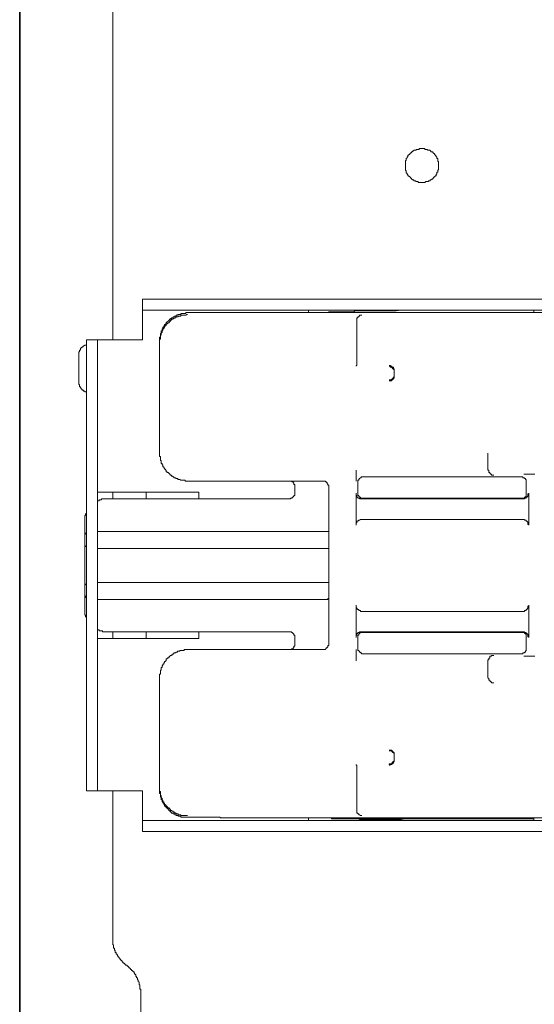
# Model space of a CAD drawing. Units: inches. Extents: x -1994 to 1833, y -1142 to 1608.
# Drawn here: x 715 to 760, y 474 to 561 of the extents above; entities that cross this region are included whole.
import ezdxf

# ---------------------------------------------------------------- set-up
doc = ezdxf.new("R2010")
doc.units = ezdxf.units.IN
doc.header["$MEASUREMENT"] = 0
doc.layers.add('图层 1', color=7, linetype='Continuous')

msp = doc.modelspace()

# ---------------------------------------------------------------- linework, layer by layer
at = {"layer": '图层 1', "color": 7, "lineweight": 35}
msp.add_lwpolyline([(714.656, -456.923), (714.656, 1183.295)], dxfattribs=at)
at = {"layer": '图层 1', "color": 7, "lineweight": 9}
for points in [[(722.921, 532.628), (722.921, 669.316)], [(751.893, 548.146), (751.893, 548.22), (751.893, 548.287), (751.893, 548.377), (751.893, 548.451), (751.893, 548.511), (751.812, 548.511), (751.812, 548.6), (751.812, 548.667), (751.812, 548.749), (751.744, 548.749), (751.744, 548.824), (751.744, 548.913), (751.67, 548.913), (751.67, 548.98), (751.596, 549.054), (751.596, 549.121), (751.514, 549.121), (751.514, 549.203), (751.447, 549.203), (751.447, 549.278), (751.372, 549.278), (751.372, 549.345), (751.275, 549.345), (751.208, 549.345), (751.208, 549.434), (751.141, 549.434), (751.141, 549.509), (751.067, 549.509), (750.978, 549.509), (750.911, 549.509), (750.911, 549.576), (750.829, 549.576), (750.747, 549.576), (750.672, 549.576), (750.672, 549.657), (750.605, 549.657), (750.538, 549.657), (750.456, 549.657), (750.382, 549.657), (750.307, 549.657), (750.225, 549.657), (750.158, 549.657), (750.158, 549.576), (750.077, 549.576), (750.01, 549.576), (749.935, 549.576), (749.861, 549.509), (749.779, 549.509), (749.697, 549.509), (749.697, 549.434), (749.622, 549.434), (749.555, 549.345), (749.473, 549.345), (749.473, 549.278), (749.392, 549.278), (749.392, 549.203), (749.325, 549.203), (749.325, 549.121), (749.243, 549.121), (749.243, 549.054), (749.161, 549.054), (749.161, 548.98), (749.161, 548.913), (749.094, 548.913), (749.094, 548.824), (749.019, 548.749), (749.019, 548.667), (749.019, 548.6), (748.945, 548.6), (748.945, 548.511), (748.945, 548.451), (748.945, 548.377), (748.945, 548.287), (748.945, 548.22), (748.945, 548.146), (748.945, 548.057), (748.945, 547.99), (748.945, 547.915), (748.945, 547.848), (748.945, 547.774), (748.945, 547.692), (749.019, 547.692), (749.019, 547.625), (749.019, 547.543), (749.019, 547.453), (749.094, 547.453), (749.094, 547.379), (749.161, 547.312), (749.161, 547.23), (749.243, 547.23), (749.243, 547.163), (749.325, 547.163), (749.325, 547.089), (749.392, 547.089), (749.392, 547.007), (749.473, 547.007), (749.473, 546.932), (749.555, 546.932), (749.555, 546.858), (749.622, 546.858), (749.697, 546.858), (749.697, 546.783), (749.779, 546.783), (749.861, 546.783), (749.861, 546.709), (749.935, 546.709), (750.01, 546.709), (750.077, 546.709), (750.077, 546.634), (750.158, 546.634), (750.225, 546.634), (750.307, 546.634), (750.382, 546.634), (750.456, 546.634), (750.538, 546.634), (750.605, 546.634), (750.672, 546.634), (750.747, 546.709), (750.829, 546.709), (750.911, 546.709), (750.978, 546.709), (750.978, 546.783), (751.067, 546.783), (751.141, 546.783), (751.141, 546.858), (751.208, 546.858), (751.275, 546.932), (751.372, 546.932), (751.372, 547.007), (751.447, 547.007), (751.447, 547.089), (751.514, 547.089), (751.514, 547.163), (751.596, 547.163), (751.596, 547.23), (751.67, 547.23), (751.67, 547.312), (751.67, 547.379), (751.744, 547.379), (751.744, 547.453), (751.744, 547.543), (751.812, 547.543), (751.812, 547.625), (751.812, 547.692), (751.893, 547.774), (751.893, 547.848), (751.893, 547.915), (751.893, 547.99), (751.893, 548.057), (751.893, 548.146), (751.893, 548.146)], [(725.579, 536.269), (798.558, 536.269)], [(725.579, 532.628), (725.579, 536.269)], [(798.558, 535.287), (725.579, 535.287)], [(729.585, 535.063), (729.518, 535.063), (729.429, 535.063), (729.429, 534.981), (729.354, 534.981), (729.287, 534.981), (729.205, 534.981), (729.138, 534.981), (729.064, 534.981), (728.989, 534.981), (728.989, 534.899), (728.893, 534.899), (728.826, 534.899), (728.744, 534.899), (728.669, 534.825), (728.595, 534.825), (728.52, 534.75), (728.453, 534.75), (728.371, 534.683), (728.297, 534.683), (728.297, 534.602), (728.23, 534.602), (728.148, 534.602), (728.148, 534.527), (728.073, 534.527), (728.073, 534.468), (728.006, 534.468), (727.932, 534.378), (727.858, 534.304), (727.776, 534.237), (727.686, 534.155), (727.686, 534.073), (727.604, 534.073), (727.604, 533.998), (727.537, 533.998), (727.537, 533.917), (727.455, 533.842), (727.455, 533.768), (727.388, 533.768), (727.388, 533.693), (727.388, 533.619), (727.307, 533.619), (727.307, 533.544), (727.307, 533.47), (727.232, 533.403), (727.232, 533.321), (727.232, 533.239), (727.172, 533.172), (727.172, 533.097), (727.172, 533.016), (727.172, 532.949), (727.172, 532.867), (727.091, 532.867), (727.091, 532.777), (727.091, 532.71), (727.091, 532.628), (727.091, 532.561), (727.091, 532.487)], [(729.585, 534.899), (729.518, 534.899), (729.429, 534.825), (729.354, 534.825), (729.287, 534.825), (729.205, 534.825), (729.138, 534.825), (729.064, 534.825), (728.989, 534.825), (728.989, 534.75), (728.893, 534.75), (728.826, 534.75), (728.744, 534.75), (728.744, 534.683), (728.669, 534.683), (728.595, 534.683), (728.52, 534.683), (728.52, 534.602), (728.453, 534.602), (728.371, 534.527), (728.297, 534.527), (728.297, 534.468), (728.23, 534.468), (728.148, 534.468), (728.148, 534.378), (728.073, 534.378), (728.073, 534.304), (728.006, 534.304), (728.006, 534.237), (727.932, 534.237), (727.932, 534.155), (727.858, 534.155), (727.776, 534.073), (727.686, 533.998), (727.686, 533.917), (727.604, 533.917), (727.604, 533.842), (727.537, 533.842), (727.537, 533.768), (727.455, 533.693), (727.455, 533.619), (727.388, 533.619), (727.388, 533.544), (727.388, 533.47), (727.307, 533.47), (727.307, 533.403), (727.307, 533.321), (727.232, 533.239), (727.232, 533.172), (727.232, 533.097), (727.172, 533.016), (727.172, 532.949), (727.172, 532.867), (727.172, 532.777), (727.172, 532.71), (727.091, 532.71), (727.091, 532.628), (727.091, 532.561), (727.091, 532.487)], [(729.585, 535.063), (732.228, 535.063)], [(732.228, 535.063), (732.31, 535.063), (732.385, 535.063), (732.467, 535.063), (732.541, 535.063), (732.608, 535.063), (732.69, 535.063), (732.764, 535.063)], [(733.36, 535.063), (732.764, 535.063)], [(734.343, 535.063), (734.276, 535.063), (734.187, 535.063), (734.112, 535.063), (734.053, 535.063), (733.978, 535.063), (733.896, 535.063), (733.822, 535.063), (733.747, 535.063), (733.665, 535.063), (733.591, 535.063), (733.517, 535.063), (733.45, 535.063), (733.36, 535.063)], [(796.279, 535.063), (734.343, 535.063)], [(740.33, 535.287), (740.33, 535.063)], [(743.047, 535.13), (742.899, 535.13), (742.742, 535.13), (742.601, 535.13), (742.452, 535.13), (742.281, 535.13), (742.124, 535.13), (741.983, 535.063), (741.826, 535.063), (741.677, 535.063), (741.536, 535.063)], [(743.047, 535.13), (743.271, 535.13), (743.42, 535.13), (743.651, 535.13), (743.867, 535.13), (744.105, 535.13), (744.336, 535.13), (744.477, 535.212), (744.708, 535.212), (744.939, 535.212), (745.162, 535.212), (745.386, 535.212), (745.549, 535.212), (745.996, 535.212), (746.435, 535.212), (746.838, 535.212), (747.277, 535.212), (747.649, 535.212), (748.111, 535.212), (748.572, 535.287), (748.945, 535.287), (749.392, 535.287), (749.779, 535.287)], [(760.36, 535.287), (760.36, 535.063)], [(744.939, 534.825), (744.857, 534.825), (744.857, 534.75), (744.79, 534.75), (744.79, 534.683), (744.708, 534.683), (744.708, 534.602), (744.626, 534.602), (744.626, 534.527)], [(744.626, 534.527), (744.626, 534.468), (744.626, 534.378)], [(744.626, 530.365), (744.626, 534.378)], [(745.08, 534.825), (745.013, 534.825), (744.939, 534.825)], [(744.626, 533.239), (744.626, 533.321)], [(744.626, 533.239), (744.626, 533.321)], [(720.59, 492.546), (720.59, 532.628)], [(720.59, 532.628), (725.579, 532.628)], [(721.573, 492.546), (721.573, 532.628)], [(727.091, 532.487), (727.091, 532.412), (727.091, 532.338)], [(727.091, 522.576), (727.091, 532.487)], [(720.59, 532.182), (720.516, 532.182), (720.434, 532.182), (720.359, 532.115), (720.292, 532.115), (720.292, 532.025), (720.21, 532.025), (720.21, 531.958), (720.121, 531.958), (720.121, 531.891), (720.062, 531.891), (720.062, 531.809), (720.062, 531.727), (719.98, 531.727), (719.98, 531.653), (719.98, 531.571), (719.898, 531.571), (719.898, 531.489), (719.898, 531.422), (719.898, 531.355), (719.898, 531.281)], [(719.898, 528.935), (719.898, 531.281)], [(744.559, 530.29), (744.559, 530.365), (744.626, 530.365)], [(744.626, 530.365), (744.626, 530.365)], [(744.626, 530.365), (744.626, 530.365)], [(747.649, 530.29), (747.575, 530.365), (747.508, 530.365)], [(747.954, 529.918), (747.954, 529.992), (747.88, 529.992), (747.88, 530.074), (747.806, 530.074), (747.806, 530.149), (747.731, 530.149), (747.731, 530.216), (747.649, 530.216), (747.575, 530.216), (747.575, 530.29), (747.508, 530.29)], [(747.954, 530.074), (747.88, 530.074), (747.88, 530.149), (747.88, 530.216), (747.806, 530.216), (747.731, 530.216), (747.731, 530.29), (747.649, 530.29)], [(747.954, 529.836), (747.954, 529.918), (747.954, 529.992), (747.954, 530.074)], [(747.954, 529.762), (747.954, 529.836), (747.954, 529.918)], [(747.954, 529.464), (747.954, 529.836)], [(719.898, 528.935), (719.898, 528.861), (719.898, 528.779), (719.898, 528.704), (719.98, 528.637), (719.98, 528.555), (719.98, 528.473), (720.062, 528.473), (720.062, 528.406), (720.121, 528.325), (720.121, 528.243), (720.21, 528.243), (720.21, 528.176), (720.292, 528.176), (720.359, 528.086), (720.434, 528.086), (720.434, 528.019), (720.516, 528.019), (720.59, 528.019)], [(747.508, 529.084), (747.575, 529.084), (747.649, 529.084), (747.731, 529.158), (747.806, 529.158), (747.806, 529.233), (747.88, 529.233), (747.88, 529.3), (747.954, 529.374), (747.954, 529.464), (747.954, 529.538)], [(747.649, 529.01), (747.575, 529.01), (747.508, 529.01)], [(747.954, 529.3), (747.954, 529.233), (747.88, 529.233), (747.88, 529.158), (747.806, 529.158), (747.806, 529.084), (747.731, 529.084), (747.731, 529.01), (747.649, 529.01)], [(747.954, 529.464), (747.954, 529.374), (747.954, 529.3)], [(727.091, 522.576), (727.091, 522.494), (727.091, 522.427), (727.091, 522.353), (727.091, 522.271), (727.172, 522.271), (727.172, 522.204), (727.172, 522.129), (727.172, 522.048), (727.172, 521.98), (727.172, 521.899), (727.232, 521.899), (727.232, 521.824), (727.232, 521.742), (727.232, 521.66), (727.307, 521.66), (727.307, 521.593), (727.307, 521.519), (727.388, 521.519), (727.388, 521.437), (727.388, 521.362), (727.455, 521.362), (727.455, 521.295), (727.537, 521.214), (727.537, 521.132), (727.604, 521.132), (727.604, 521.065), (727.686, 521.065), (727.686, 520.99), (727.686, 520.908), (727.776, 520.908), (727.776, 520.841), (727.858, 520.841), (727.932, 520.767), (728.006, 520.692), (728.073, 520.61), (728.148, 520.61), (728.148, 520.529), (728.23, 520.529), (728.297, 520.454), (728.371, 520.454), (728.371, 520.387), (728.453, 520.387), (728.52, 520.387), (728.52, 520.305), (728.595, 520.305), (728.669, 520.305), (728.744, 520.238), (728.826, 520.238), (728.893, 520.238), (728.989, 520.156), (729.064, 520.156), (729.138, 520.156), (729.205, 520.156), (729.287, 520.156), (729.354, 520.156), (729.354, 520.074), (729.429, 520.074), (729.518, 520.074), (729.585, 520.074)], [(756.272, 521.065), (756.272, 522.576)], [(744.559, 520.074), (744.559, 520.156), (744.559, 520.238), (744.559, 520.305), (744.559, 520.387), (744.559, 520.454), (744.559, 520.529), (744.559, 520.61), (744.559, 520.692), (744.559, 520.841), (744.559, 520.908), (744.559, 520.99), (744.559, 521.065)], [(756.584, 520.692), (756.503, 520.692), (756.503, 520.767), (756.436, 520.767), (756.436, 520.841), (756.354, 520.841), (756.354, 520.908), (756.354, 520.99), (756.354, 521.065), (756.272, 521.065)], [(729.585, 520.074), (741.61, 520.074)], [(739.109, 519.628), (739.109, 519.709), (739.109, 519.784), (739.027, 519.784), (739.027, 519.843), (739.027, 519.925), (738.96, 519.925), (738.96, 520.007), (738.878, 520.007), (738.811, 520.074), (738.736, 520.074), (738.654, 520.074), (738.572, 520.074)], [(742.124, 519.628), (742.124, 519.709), (742.042, 519.709), (742.042, 519.784), (742.042, 519.843), (741.983, 519.843), (741.983, 519.925), (741.908, 520.007), (741.826, 520.007), (741.826, 520.074), (741.752, 520.074), (741.677, 520.074), (741.61, 520.074)], [(745.237, 520.454), (745.162, 520.454), (745.08, 520.454), (745.013, 520.454), (745.013, 520.387), (744.939, 520.387), (744.857, 520.305), (744.79, 520.238), (744.79, 520.156), (744.708, 520.156), (744.708, 520.074), (744.708, 520.007), (744.708, 519.925)], [(759.235, 520.454), (745.237, 520.454)], [(756.808, 520.61), (756.718, 520.61), (756.659, 520.61), (756.584, 520.61), (756.584, 520.692)], [(759.675, 519.925), (759.675, 520.007), (759.675, 520.074), (759.675, 520.156), (759.675, 520.238), (759.608, 520.238), (759.608, 520.305), (759.526, 520.305), (759.526, 520.387), (759.459, 520.387), (759.377, 520.387), (759.377, 520.454), (759.302, 520.454), (759.235, 520.454)], [(759.459, 520.692), (759.526, 520.692), (759.608, 520.692), (759.675, 520.692), (759.749, 520.692), (759.831, 520.692), (759.905, 520.692), (759.987, 520.692), (760.062, 520.692), (760.203, 520.692), (760.3, 520.692), (760.36, 520.692), (760.434, 520.692)], [(739.109, 519.628), (739.109, 519.024)], [(742.124, 519.628), (742.124, 505.562)], [(744.708, 519.925), (744.708, 519.024)], [(759.675, 519.925), (759.675, 519.024)], [(730.568, 519.099), (721.573, 519.099)], [(722.414, 518.496), (722.325, 518.496), (722.258, 518.496), (722.184, 518.496), (722.102, 518.496), (722.027, 518.496), (721.938, 518.496), (721.938, 518.421), (721.878, 518.421), (721.796, 518.421), (721.715, 518.421), (721.715, 518.332), (721.64, 518.332), (721.573, 518.332)], [(738.572, 518.496), (722.414, 518.496)], [(722.921, 518.496), (722.921, 519.099)], [(725.884, 519.099), (725.884, 518.496)], [(730.568, 518.496), (730.568, 519.099)], [(738.572, 518.496), (738.654, 518.496), (738.736, 518.496), (738.736, 518.57), (738.811, 518.57), (738.878, 518.57), (738.878, 518.645), (738.96, 518.645), (738.96, 518.719), (739.027, 518.719), (739.027, 518.794), (739.109, 518.794), (739.109, 518.868), (739.109, 518.95), (739.109, 519.024)], [(744.559, 519.024), (744.559, 518.95), (744.559, 518.868), (744.559, 518.794), (744.626, 518.794), (744.626, 518.719), (744.626, 518.645), (744.708, 518.645), (744.708, 518.57), (744.79, 518.57), (744.857, 518.57), (744.857, 518.496), (744.939, 518.496), (745.013, 518.496)], [(744.559, 516.15), (744.559, 519.024)], [(744.708, 519.024), (744.708, 518.95), (744.708, 518.868), (744.708, 518.794), (744.79, 518.794), (744.79, 518.719), (744.857, 518.719), (744.857, 518.645), (744.939, 518.645), (744.939, 518.57), (745.013, 518.57), (745.08, 518.496)], [(759.526, 518.57), (744.939, 518.57)], [(759.377, 518.496), (745.013, 518.496)], [(745.847, 518.496), (745.914, 518.496), (745.996, 518.496), (746.078, 518.496), (746.078, 518.57), (746.145, 518.57), (746.22, 518.57), (746.294, 518.57)], [(759.235, 518.496), (759.302, 518.496), (759.377, 518.496), (759.377, 518.57), (759.459, 518.57), (759.526, 518.57), (759.526, 518.645), (759.608, 518.645), (759.608, 518.719), (759.675, 518.719), (759.675, 518.794), (759.675, 518.868), (759.675, 518.95), (759.675, 519.024)], [(759.377, 518.496), (759.459, 518.496), (759.526, 518.496), (759.526, 518.57), (759.608, 518.57), (759.675, 518.57), (759.675, 518.645), (759.749, 518.645), (759.749, 518.719), (759.831, 518.719), (759.831, 518.794), (759.831, 518.868), (759.831, 518.95), (759.905, 518.95), (759.905, 519.024)], [(759.905, 519.024), (759.905, 516.15)], [(720.516, 517.208), (720.516, 517.133), (720.516, 517.051), (720.434, 516.984), (720.434, 516.902), (720.434, 516.828), (720.434, 516.753), (720.434, 516.679), (720.434, 516.604), (720.434, 516.523)], [(720.434, 508.659), (720.434, 516.523)], [(745.013, 516.679), (744.939, 516.679), (744.857, 516.604), (744.79, 516.604), (744.708, 516.523), (744.626, 516.523), (744.626, 516.448), (744.626, 516.381), (744.559, 516.381), (744.559, 516.299), (744.559, 516.217), (744.559, 516.15)], [(759.377, 516.679), (745.013, 516.679)], [(759.905, 516.15), (759.905, 516.217), (759.831, 516.217), (759.831, 516.299), (759.831, 516.381), (759.831, 516.448), (759.749, 516.448), (759.749, 516.523), (759.675, 516.523), (759.675, 516.604), (759.608, 516.604), (759.526, 516.604), (759.526, 516.679), (759.459, 516.679), (759.377, 516.679)], [(721.573, 515.614), (741.61, 515.614)], [(742.124, 515.614), (742.042, 515.614), (741.983, 515.614), (741.908, 515.614), (741.826, 515.614), (741.752, 515.614), (741.677, 515.614), (741.61, 515.614)], [(720.59, 515.465), (720.516, 515.465), (720.516, 515.391), (720.434, 515.324), (720.434, 515.249), (720.434, 515.16), (720.434, 515.078)], [(720.434, 514.557), (720.434, 514.482), (720.434, 514.4), (720.434, 514.333), (720.516, 514.333), (720.516, 514.259), (720.59, 514.259)], [(741.61, 514.103), (721.573, 514.103)], [(741.61, 514.103), (741.677, 514.103), (741.752, 514.103), (741.826, 514.103), (741.908, 514.103), (741.983, 514.103), (742.042, 514.103), (742.124, 514.103)], [(720.59, 510.931), (720.516, 510.931), (720.516, 510.849), (720.434, 510.849), (720.434, 510.782), (720.434, 510.692), (720.434, 510.625)], [(721.573, 511.079), (741.61, 511.079)], [(742.124, 511.079), (742.042, 511.079), (741.983, 511.079), (741.908, 511.079), (741.826, 511.079), (741.752, 511.079), (741.677, 511.079), (741.61, 511.079)], [(720.434, 510.097), (720.434, 510.022), (720.434, 509.94), (720.434, 509.873), (720.516, 509.873), (720.516, 509.799), (720.516, 509.724), (720.59, 509.724)], [(741.61, 509.56), (721.573, 509.56)], [(741.61, 509.56), (741.677, 509.56), (741.752, 509.56), (741.826, 509.56), (741.908, 509.56), (741.983, 509.56), (742.042, 509.56), (742.042, 509.635), (742.124, 509.635)], [(720.434, 508.659), (720.434, 508.585), (720.434, 508.503), (720.434, 508.429), (720.434, 508.354), (720.434, 508.272), (720.434, 508.213), (720.516, 508.138), (720.516, 508.056), (720.516, 507.989)], [(744.559, 509.047), (744.559, 508.957), (744.559, 508.875), (744.559, 508.816), (744.626, 508.816), (744.626, 508.741), (744.708, 508.659), (744.79, 508.659), (744.79, 508.585), (744.857, 508.585), (744.939, 508.585), (744.939, 508.503), (745.013, 508.503)], [(744.559, 506.165), (744.559, 509.047)], [(759.377, 508.503), (759.459, 508.503), (759.526, 508.503), (759.526, 508.585), (759.608, 508.585), (759.675, 508.585), (759.675, 508.659), (759.749, 508.659), (759.749, 508.741), (759.831, 508.741), (759.831, 508.816), (759.831, 508.875), (759.831, 508.957), (759.905, 508.957), (759.905, 509.047)], [(759.905, 509.047), (759.905, 506.165)], [(745.013, 508.503), (759.377, 508.503)], [(721.573, 506.932), (721.573, 506.85), (721.64, 506.85), (721.715, 506.85), (721.715, 506.768), (721.796, 506.768), (721.878, 506.768), (721.938, 506.768), (722.027, 506.768), (722.027, 506.694), (722.102, 506.694), (722.184, 506.694), (722.258, 506.694), (722.325, 506.694), (722.414, 506.694)], [(721.573, 506.083), (730.568, 506.083)], [(722.414, 506.694), (738.572, 506.694)], [(722.921, 506.083), (722.921, 506.694)], [(725.884, 506.694), (725.884, 506.083)], [(730.568, 506.083), (730.568, 506.694)], [(739.109, 506.165), (739.109, 506.24), (739.109, 506.314), (739.109, 506.396), (739.027, 506.396), (739.027, 506.463), (738.96, 506.537), (738.878, 506.619), (738.811, 506.619), (738.811, 506.694), (738.736, 506.694), (738.654, 506.694), (738.572, 506.694)], [(739.109, 506.165), (739.109, 505.562)], [(745.013, 506.694), (744.939, 506.694), (744.857, 506.694), (744.857, 506.619), (744.79, 506.619), (744.708, 506.619), (744.708, 506.537), (744.626, 506.537), (744.626, 506.463), (744.626, 506.396), (744.559, 506.396), (744.559, 506.314), (744.559, 506.24), (744.559, 506.165)], [(745.237, 506.694), (745.162, 506.694), (745.08, 506.694), (745.013, 506.694), (745.013, 506.619), (744.939, 506.619), (744.857, 506.537), (744.79, 506.463), (744.79, 506.396), (744.708, 506.396), (744.708, 506.314), (744.708, 506.24), (744.708, 506.165)], [(744.708, 506.165), (744.708, 505.249)], [(744.939, 506.619), (759.526, 506.619)], [(759.377, 506.694), (745.013, 506.694)], [(746.294, 506.619), (746.22, 506.619), (746.145, 506.619), (746.145, 506.694), (746.078, 506.694), (745.996, 506.694), (745.914, 506.694), (745.847, 506.694)], [(759.905, 506.165), (759.905, 506.24), (759.831, 506.24), (759.831, 506.314), (759.831, 506.396), (759.831, 506.463), (759.749, 506.463), (759.749, 506.537), (759.675, 506.537), (759.675, 506.619), (759.608, 506.619), (759.526, 506.619), (759.526, 506.694), (759.459, 506.694), (759.377, 506.694)], [(759.675, 506.165), (759.675, 506.24), (759.675, 506.314), (759.675, 506.396), (759.675, 506.463), (759.608, 506.463), (759.608, 506.537), (759.526, 506.537), (759.526, 506.619), (759.459, 506.619), (759.377, 506.619), (759.377, 506.694)], [(759.675, 506.165), (759.675, 505.249)], [(729.585, 505.1), (729.518, 505.1), (729.429, 505.1), (729.354, 505.1), (729.287, 505.1), (729.287, 505.026), (729.205, 505.026), (729.138, 505.026), (729.064, 505.026), (728.989, 505.026), (728.893, 505.026), (728.893, 504.951), (728.826, 504.951), (728.744, 504.951), (728.669, 504.951), (728.669, 504.877), (728.595, 504.877), (728.52, 504.877), (728.52, 504.802), (728.453, 504.802), (728.371, 504.802), (728.371, 504.735), (728.297, 504.735), (728.23, 504.646), (728.148, 504.646), (728.148, 504.572), (728.073, 504.572), (728.006, 504.505), (727.932, 504.423), (727.858, 504.423), (727.858, 504.341), (727.776, 504.341), (727.776, 504.274), (727.686, 504.274), (727.686, 504.192), (727.686, 504.11), (727.604, 504.11), (727.604, 504.043), (727.537, 504.043), (727.537, 503.961), (727.455, 503.894), (727.455, 503.82), (727.388, 503.82), (727.388, 503.745), (727.388, 503.678), (727.307, 503.678), (727.307, 503.589), (727.307, 503.514), (727.232, 503.514), (727.232, 503.447), (727.232, 503.365), (727.232, 503.283), (727.172, 503.283), (727.172, 503.216), (727.172, 503.142), (727.172, 503.053), (727.172, 502.986), (727.172, 502.911), (727.091, 502.911), (727.091, 502.822), (727.091, 502.755), (727.091, 502.688), (727.091, 502.598)], [(741.61, 505.1), (729.585, 505.1)], [(738.572, 505.1), (738.654, 505.1), (738.736, 505.1), (738.811, 505.1), (738.811, 505.175), (738.878, 505.175), (738.96, 505.175), (738.96, 505.249), (739.027, 505.249), (739.027, 505.331), (739.027, 505.413), (739.109, 505.413), (739.109, 505.48), (739.109, 505.562)], [(741.61, 505.1), (741.677, 505.1), (741.752, 505.1), (741.826, 505.1), (741.826, 505.175), (741.908, 505.175), (741.908, 505.249), (741.983, 505.249), (741.983, 505.331), (742.042, 505.331), (742.042, 505.413), (742.042, 505.48), (742.124, 505.48), (742.124, 505.562)], [(744.559, 504.11), (744.559, 504.192), (744.559, 504.274), (744.559, 504.341), (744.559, 504.505), (744.559, 504.572), (744.559, 504.646), (744.559, 504.735), (744.559, 504.802), (744.559, 504.877), (744.559, 504.951), (744.559, 505.026), (744.559, 505.1)], [(744.708, 505.249), (744.708, 505.175), (744.708, 505.1), (744.708, 505.026), (744.79, 505.026), (744.79, 504.951), (744.857, 504.951), (744.857, 504.877), (744.939, 504.877), (744.939, 504.802), (745.013, 504.802), (745.08, 504.735), (745.162, 504.735), (745.237, 504.735)], [(759.235, 504.735), (759.302, 504.735), (759.377, 504.735), (759.377, 504.802), (759.459, 504.802), (759.526, 504.802), (759.526, 504.877), (759.608, 504.877), (759.608, 504.951), (759.675, 505.026), (759.675, 505.1), (759.675, 505.175), (759.675, 505.249)], [(745.237, 504.735), (759.235, 504.735)], [(756.659, 504.572), (756.584, 504.572), (756.584, 504.505), (756.503, 504.505), (756.436, 504.505), (756.436, 504.423), (756.436, 504.341), (756.354, 504.341), (756.354, 504.274), (756.354, 504.192), (756.272, 504.192), (756.272, 504.11)], [(756.808, 504.572), (756.718, 504.572), (756.659, 504.572)], [(760.434, 504.505), (760.36, 504.505), (760.3, 504.505), (760.203, 504.505), (760.062, 504.505), (759.987, 504.505), (759.905, 504.505), (759.831, 504.505), (759.749, 504.505), (759.675, 504.505), (759.608, 504.505), (759.526, 504.505), (759.459, 504.505)], [(756.272, 502.598), (756.272, 504.11)], [(727.091, 502.598), (727.091, 492.703)], [(756.272, 502.598), (756.354, 502.539), (756.354, 502.457), (756.354, 502.39), (756.436, 502.39), (756.436, 502.308), (756.503, 502.308), (756.503, 502.234), (756.584, 502.234), (756.584, 502.159), (756.659, 502.159), (756.718, 502.159), (756.808, 502.159)], [(747.649, 496.172), (747.575, 496.172), (747.508, 496.172)], [(747.954, 495.808), (747.954, 495.882), (747.88, 495.882), (747.88, 495.949), (747.806, 495.949), (747.806, 496.024), (747.731, 496.024), (747.731, 496.105), (747.649, 496.105), (747.575, 496.105), (747.508, 496.105)], [(747.954, 495.882), (747.954, 495.949), (747.88, 495.949), (747.88, 496.024), (747.806, 496.024), (747.806, 496.105), (747.731, 496.105), (747.731, 496.172), (747.649, 496.172)], [(747.954, 495.733), (747.954, 495.808), (747.954, 495.882)], [(747.954, 495.651), (747.954, 495.733), (747.954, 495.808)], [(747.954, 495.346), (747.954, 495.733)], [(744.559, 494.884), (744.559, 494.817), (744.626, 494.817)], [(744.626, 494.817), (744.626, 494.817)], [(744.626, 490.811), (744.626, 494.817)], [(747.508, 494.884), (747.508, 494.959), (747.575, 494.959), (747.649, 494.959), (747.731, 494.959), (747.731, 495.048), (747.806, 495.048), (747.806, 495.115), (747.88, 495.115), (747.88, 495.19), (747.954, 495.19), (747.954, 495.271)], [(747.649, 494.884), (747.575, 494.884), (747.575, 494.817), (747.508, 494.817)], [(747.954, 495.115), (747.88, 495.115), (747.88, 495.048), (747.806, 494.959), (747.731, 494.959), (747.731, 494.884), (747.649, 494.884)], [(747.954, 495.42), (747.954, 495.346), (747.954, 495.271)], [(747.954, 495.346), (747.954, 495.271), (747.954, 495.19), (747.954, 495.115)], [(727.091, 492.852), (727.091, 492.77), (727.091, 492.703)], [(725.579, 492.546), (720.59, 492.546)], [(722.921, 479.456), (722.921, 492.546)], [(725.579, 488.92), (725.579, 492.546)], [(727.091, 492.703), (727.091, 492.628), (727.091, 492.546), (727.091, 492.479), (727.091, 492.397), (727.091, 492.323), (727.172, 492.323), (727.172, 492.256), (727.172, 492.174), (727.172, 492.092), (727.172, 492.018), (727.232, 491.943), (727.232, 491.861), (727.232, 491.787), (727.307, 491.712), (727.307, 491.645), (727.307, 491.556), (727.388, 491.556), (727.388, 491.489), (727.455, 491.422), (727.455, 491.34), (727.537, 491.34), (727.537, 491.258), (727.537, 491.191), (727.604, 491.191), (727.604, 491.124), (727.686, 491.124), (727.686, 491.035), (727.776, 491.035), (727.776, 490.96), (727.858, 490.96), (727.858, 490.886), (727.932, 490.811), (728.006, 490.729), (728.073, 490.729), (728.073, 490.655), (728.148, 490.655), (728.148, 490.573), (728.23, 490.573), (728.297, 490.573), (728.297, 490.506), (728.371, 490.506), (728.453, 490.506), (728.453, 490.424), (728.52, 490.424), (728.595, 490.365), (728.669, 490.365), (728.744, 490.365), (728.744, 490.283), (728.826, 490.283), (728.893, 490.283), (728.989, 490.283), (728.989, 490.201), (729.064, 490.201), (729.138, 490.201), (729.205, 490.201), (729.287, 490.201), (729.354, 490.201), (729.429, 490.201), (729.518, 490.201), (729.585, 490.201)], [(727.091, 492.703), (727.091, 492.628), (727.091, 492.546), (727.091, 492.479), (727.172, 492.479), (727.172, 492.397), (727.172, 492.323), (727.172, 492.256), (727.172, 492.174), (727.232, 492.092), (727.232, 492.018), (727.232, 491.943), (727.307, 491.861), (727.307, 491.787), (727.307, 491.712), (727.388, 491.712), (727.388, 491.645), (727.388, 491.556), (727.455, 491.556), (727.455, 491.489), (727.537, 491.422), (727.537, 491.34), (727.604, 491.34), (727.604, 491.258), (727.686, 491.258), (727.686, 491.191), (727.776, 491.191), (727.776, 491.124), (727.858, 491.035), (727.932, 491.035), (727.932, 490.96), (728.006, 490.96), (728.006, 490.886), (728.073, 490.886), (728.073, 490.811), (728.148, 490.811), (728.23, 490.729), (728.297, 490.729), (728.297, 490.655), (728.371, 490.655), (728.453, 490.655), (728.453, 490.573), (728.52, 490.573), (728.595, 490.506), (728.669, 490.506), (728.744, 490.506), (728.744, 490.424), (728.826, 490.424), (728.893, 490.424), (728.989, 490.424), (728.989, 490.365), (729.064, 490.365), (729.138, 490.365), (729.205, 490.365), (729.287, 490.365), (729.354, 490.365), (729.429, 490.365), (729.518, 490.365), (729.585, 490.365)], [(744.626, 491.943), (744.626, 491.943)], [(744.626, 491.861), (744.626, 491.943)], [(744.626, 491.861), (744.626, 491.861)], [(744.626, 490.811), (744.626, 490.729), (744.626, 490.655), (744.626, 490.573), (744.708, 490.573), (744.708, 490.506), (744.79, 490.506), (744.79, 490.424), (744.857, 490.424), (744.939, 490.365), (745.013, 490.365), (745.08, 490.365)], [(725.579, 489.91), (798.558, 489.91)], [(729.585, 490.201), (732.228, 490.201)], [(732.764, 490.134), (732.69, 490.134), (732.608, 490.134), (732.541, 490.134), (732.467, 490.134), (732.467, 490.201), (732.385, 490.201), (732.31, 490.201), (732.228, 490.201)], [(732.764, 490.134), (733.36, 490.134)], [(733.36, 490.134), (733.45, 490.134), (733.517, 490.134), (733.591, 490.134), (733.665, 490.134), (733.747, 490.134), (733.822, 490.134), (733.896, 490.134), (733.978, 490.134), (734.053, 490.134), (734.112, 490.134), (734.187, 490.134), (734.276, 490.134), (734.343, 490.134)], [(734.343, 490.134), (796.279, 490.134)], [(740.33, 489.91), (740.33, 490.134)], [(741.536, 490.134), (741.677, 490.134), (741.826, 490.134), (741.983, 490.134), (742.124, 490.134), (742.281, 490.134), (742.452, 490.059), (742.601, 490.059), (742.742, 490.059), (742.899, 490.059), (743.047, 490.059)], [(742.37, 490.059), (742.37, 490.134)], [(760.36, 490.059), (742.37, 490.059)], [(749.779, 489.91), (749.392, 489.91), (748.945, 489.91), (748.572, 489.97), (748.111, 489.97), (747.649, 489.97), (747.277, 489.97), (746.838, 489.97), (746.361, 489.97), (745.996, 489.97), (745.549, 489.97), (745.311, 489.97), (745.162, 489.97), (744.939, 489.97), (744.708, 490.059), (744.477, 490.059), (744.261, 490.059), (744.105, 490.059), (743.867, 490.059), (743.651, 490.059), (743.42, 490.059), (743.196, 490.059), (743.047, 490.059)], [(760.36, 489.91), (760.36, 490.134)], [(798.558, 488.92), (725.579, 488.92)], [(722.921, 479.456), (722.921, 479.382), (722.921, 479.307), (722.921, 479.24), (722.921, 479.158), (722.921, 479.084), (722.921, 479.009), (722.921, 478.935), (722.921, 478.86), (722.995, 478.86), (722.995, 478.786), (722.995, 478.711), (722.995, 478.63), (722.995, 478.555), (723.077, 478.555), (723.077, 478.481), (723.077, 478.399), (723.152, 478.324), (723.152, 478.25), (723.152, 478.168), (723.234, 478.168), (723.234, 478.101), (723.234, 478.026), (723.308, 478.026), (723.308, 477.952), (723.382, 477.863), (723.382, 477.796), (723.472, 477.796), (723.472, 477.721), (723.554, 477.639), (723.554, 477.572), (723.621, 477.572), (723.621, 477.498), (723.695, 477.498), (723.695, 477.431), (723.77, 477.431), (723.77, 477.341), (723.829, 477.341), (723.829, 477.267), (723.911, 477.267), (723.911, 477.192), (723.986, 477.192), (723.986, 477.111), (724.06, 477.111), (724.06, 477.036), (724.135, 477.036)], [(725.423, 474.631), (725.423, 474.691), (725.423, 474.78), (725.423, 474.854), (725.423, 474.921), (725.348, 474.921), (725.348, 474.996), (725.348, 475.07), (725.348, 475.152), (725.348, 475.234), (725.348, 475.301), (725.266, 475.301), (725.266, 475.376), (725.266, 475.45), (725.266, 475.525), (725.199, 475.606), (725.199, 475.681), (725.199, 475.755), (725.125, 475.755), (725.125, 475.837), (725.125, 475.912), (725.05, 475.912), (725.05, 475.979), (725.05, 476.053), (724.968, 476.053), (724.968, 476.128), (724.968, 476.21), (724.901, 476.21), (724.901, 476.284), (724.834, 476.373), (724.834, 476.44), (724.745, 476.44), (724.745, 476.515), (724.671, 476.515), (724.671, 476.582), (724.604, 476.582), (724.604, 476.664), (724.514, 476.664), (724.514, 476.738), (724.432, 476.738), (724.432, 476.813), (724.365, 476.813), (724.365, 476.895), (724.291, 476.895), (724.291, 476.969), (724.202, 476.969), (724.202, 477.036), (724.135, 477.036)], [(725.423, 422.509), (725.423, 474.631)]]:
    msp.add_lwpolyline(points, dxfattribs=at)

doc.saveas('drawing.dxf')
